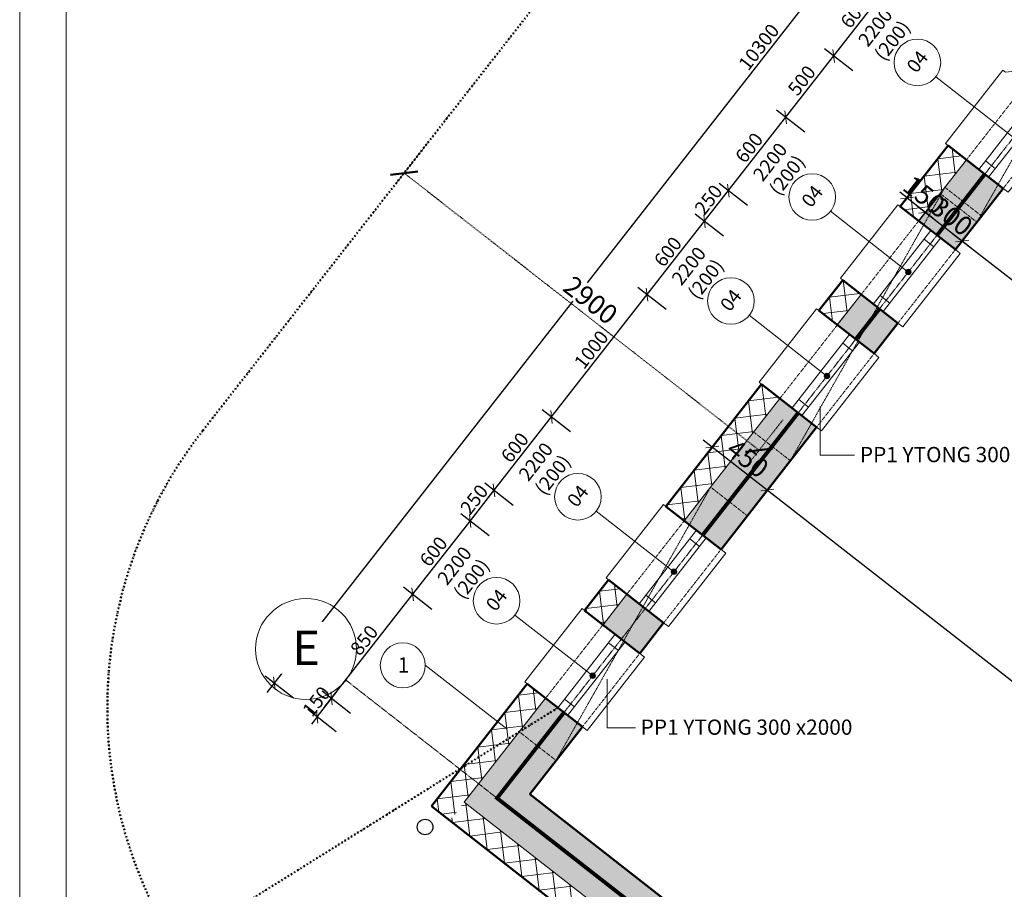
# Model space of a CAD drawing. Units: millimetres. Extents: x -45084 to 38916, y -203056 to -169157.
# Drawn here: x -45084 to -38745, y -189589 to -183988 of the extents above; entities that cross this region are included whole.
import ezdxf

# ---------------------------------------------------------------- set-up
doc = ezdxf.new("R2010")
doc.units = ezdxf.units.MM
doc.header["$LTSCALE"] = 0.5
for name, pattern in [('Dash', [6.35, 3.175, -3.175]), ('DASHDOTX2', [2, 1, -0.5, 0, -0.5]), ('DIVIDE2', [15.875, 6.35, -3.175, 0, -3.175, 0, -3.175]), ('Grid Line', [22.225, 12.7, -3.175, 3.175, -3.175])]:
    doc.linetypes.add(name, pattern=pattern)
for name, color, linetype, lineweight in [('A-ANNO-DIMS', 211, 'Continuous', 18), ('A-GENM', 13, 'Continuous', 18), ('A-GENM-IDEN', 13, 'Continuous', 18), ('A-GLAZ', 151, 'Continuous', 18), ('A-GLAZ-IDEN', 250, 'Continuous', 18), ('A-WALL', 253, 'Continuous', 18), ('A-WALL-IDEN', 211, 'Continuous', 18), ('A-WALL-PATT', 111, 'Continuous', 35), ('G-ANNO-TTLB', 7, 'Continuous', 18), ('G-ANNO-TTLB-THIN', 151, 'Continuous', 18), ('PO PU', 1, 'Continuous', 15), ('PO_Odstupy', 10, 'DIVIDE2', 50), ('S-GRID', 250, 'Continuous', 18), ('S-GRID-IDEN', 250, 'Continuous', 18)]:
    doc.layers.add(name, color=color, linetype=linetype, lineweight=lineweight)
doc.styles.add('Arial_1', font='arial.ttf', dxfattribs={"width": 0.8, "height": 88.517964})
doc.styles.add('Arial_10', font='arial.ttf', dxfattribs={"height": 221.29491})
doc.styles.add('Arial_2', font='arial.ttf', dxfattribs={"height": 221.29491})
doc.styles.add('Arial_5', font='arial.ttf', dxfattribs={"width": 0.85, "height": 122.941617})
doc.styles.add('Arial_8', font='arial.ttf', dxfattribs={"height": 98.353293})
doc.styles.add('Arial_9', font='arial.ttf', dxfattribs={"height": 88.517964})
doc.styles.get("Standard").update_dxf_attribs({"font": 'arial.ttf'})
doc.dimstyles.new('CADKON', dxfattribs={"dimscale": 50, "dimtxt": 2.5, "dimasz": 2.5, "dimexe": 1.8, "dimexo": 5, "dimgap": 0.6, "dimtad": 1, "dimrnd": 1, "dimtxsty": 'Standard', "dimblk1": 'OBLIQUE', "dimblk2": 'OBLIQUE', "dimsah": 1, "dimcen": 2.5, "dimadec": 1, "dimazin": 2, "dimtfac": 1, "dimtdec": 4, "dimtix": 1, "dimtmove": 2, "dimatfit": 3, "dimldrblk": 'OPEN30', "dimfxl": 5, "dimfxlon": 1, "dimtfill": 1, "dimtolj": 1, "dimarcsym": 0})
doc.dimstyles.new('Kota_Arial_1_8mm', dxfattribs={"dimscale": 304.8, "dimtxt": 90, "dimasz": 0.19685, "dimexe": 0.246063, "dimexo": 0.0625, "dimgap": 0.065617, "dimtad": 1, "dimdec": 0, "dimzin": 0, "dimdsep": 46, "dimtxsty": 'Arial_1', "dimblk1": 'OBLIQUE', "dimblk2": 'OBLIQUE', "dimsah": 1, "dimcen": 0.09, "dimdle": 0.246063, "dimazin": 0, "dimtfac": 1, "dimtdec": 4, "dimtix": 1, "dimtmove": 0, "dimatfit": 3, "dimfxl": 0.574147, "dimfxlon": 1, "dimtvp": 1, "dimtolj": 1, "dimtzin": 0, "dimarcsym": 2})
doc.dimstyles.new('Kota_Arial_1_8mm_6', dxfattribs={"dimscale": 304.8, "dimtxt": 90, "dimasz": 0.19685, "dimexe": 0.246063, "dimexo": 0.0625, "dimgap": 0.065617, "dimtad": 1, "dimdec": 0, "dimzin": 0, "dimdsep": 46, "dimtxsty": 'Arial_5', "dimblk1": 'OBLIQUE', "dimblk2": 'OBLIQUE', "dimsah": 1, "dimcen": 0.09, "dimdle": 0.246063, "dimazin": 0, "dimtfac": 1, "dimtdec": 4, "dimtix": 1, "dimtmove": 0, "dimatfit": 3, "dimfxl": 0.574147, "dimfxlon": 1, "dimtvp": 1, "dimtolj": 1, "dimtzin": 0, "dimarcsym": 2})

# ---------------------------------------------------------------- blocks, each defined once
blk = doc.blocks.new('Okno 1K - 600x2000-1173863-03_1_NP')
at = {"layer": 'A-GLAZ'}
for p, q in [((-300, 300), (-300, 320.4)), ((300, 320.4), (-300, 320.4)), ((300, 320.4), (300, 300)), ((300, 50), (-300, 50)), ((300, 50), (-300, 50)), ((-230, 50), (-230, -30)), ((230, 50), (230, -30)), ((-300, -30), (300, -30)), ((300, -30), (-300, -30)), ((-300, -190), (-300, -150)), ((300, -190), (-300, -190)), ((300, -150), (300, -190))]:
    blk.add_line(p, q, dxfattribs=at)
blk = doc.blocks.new('P2 - PP1 YTONG 300-1380720-03_1_NP')
at = {"layer": 'A-GENM', "linetype": 'Dash'}
for p, q in [((-1000, 150), (1000, 150)), ((-1000, -150), (-1000, 150)), ((-1000, -150), (1000, 150)), ((1000, -150), (1000, 150)), ((1000, -150), (-1000, -150))]:
    blk.add_line(p, q, dxfattribs=at)
blk = doc.blocks.new('P2 - PP1 YTONG 300-V9-03_1_NP')
at = {"layer": 'A-GENM', "linetype": 'Dash'}
for p, q in [((-1000, -150), (1000, 150)), ((-1000, -150), (-1000, 150)), ((-1000, 150), (1000, 150)), ((1000, -150), (1000, 150)), ((1000, -150), (-1000, -150))]:
    blk.add_line(p, q, dxfattribs=at)
blk = doc.blocks.new('Zvod - Ø 150 _150_45_-1470699-03_1_NP')
at = {"layer": 'A-GENM', "lineweight": 25}
blk.add_circle((0, 75), 50, dxfattribs=at)
blk = doc.blocks.new('_OBLIQUE')
at = {"color": 0, "linetype": 'ByBlock'}
blk.add_line((-0.5, -0.5), (0.5, 0.5), dxfattribs=at)
blk = doc.blocks.new('*D504')
at = {"layer": 'A-ANNO-DIMS', "color": 0, "lineweight": -2, "transparency": 16777216}
for p, q in [((-43490.9, -188321.2), (-37057.2, -180086.5)), ((-36980.5, -180241.6), (-37162.5, -180099.4)), ((-43321.8, -188358.1), (-43503.8, -188215.9))]:
    blk.add_line(p, q, dxfattribs=at)
at = {"layer": 'Defpoints', "color": 0, "transparency": 16777216}
for p in [(-37103.4, -180145.6), (-36965.5, -180253.3), (-43306.8, -188369.8)]:
    blk.add_point(p, dxfattribs=at)
at = {"layer": 'A-ANNO-DIMS', "color": 0, "lineweight": -2, "transparency": 16777216, "xscale": 59.99999999999999, "yscale": 59.99999999999999, "zscale": 59.99999999999999}
for p, rotation in [((-37103.4, -180145.6), 51.99999999937795), ((-43444.7, -188262.1), 231.9999999993779)]:
    blk.add_blockref('_OBLIQUE', p, dxfattribs=dict(at, rotation=rotation))
at = {"layer": 'A-ANNO-DIMS', "color": 0, "transparency": 16777216, "insert": (-40325.4, -184163.7), "char_height": 88.52, "attachment_point": 5, "rotation": 52, "style": 'Arial_1'}
blk.add_mtext('\\A1;10300', dxfattribs=at)
blk = doc.blocks.new('*D507')
at = {"layer": 'A-ANNO-DIMS', "color": 0, "lineweight": -2, "transparency": 16777216}
for p, q in [((-43122.7, -188418.5), (-42507.1, -187630.5)), ((-42430.3, -187785.6), (-42612.3, -187643.4)), ((-42953.7, -188455.4), (-43135.6, -188313.2))]:
    blk.add_line(p, q, dxfattribs=at)
at = {"layer": 'Defpoints', "color": 0, "transparency": 16777216}
for p in [(-42553.2, -187689.6), (-42415.3, -187797.3), (-42938.6, -188467.1)]:
    blk.add_point(p, dxfattribs=at)
at = {"layer": 'A-ANNO-DIMS', "color": 0, "lineweight": -2, "transparency": 16777216, "xscale": 59.99999999999999, "yscale": 59.99999999999999, "zscale": 59.99999999999999}
for p, rotation in [((-42553.2, -187689.6), 51.99999999937795), ((-43076.5, -188359.4), 231.9999999993779)]:
    blk.add_blockref('_OBLIQUE', p, dxfattribs=dict(at, rotation=rotation))
at = {"layer": 'A-ANNO-DIMS', "color": 0, "transparency": 16777216, "insert": (-42866.3, -187984.3), "char_height": 88.52, "attachment_point": 5, "rotation": 52, "style": 'Arial_1'}
blk.add_mtext('\\A1;850', dxfattribs=at)
blk = doc.blocks.new('*D508')
at = {"layer": 'A-ANNO-DIMS', "color": 0, "lineweight": -2, "transparency": 16777216}
for p, q in [((-42599.4, -187748.7), (-42137.7, -187157.7)), ((-42060.9, -187312.8), (-42242.9, -187170.6)), ((-42430.3, -187785.6), (-42612.3, -187643.4))]:
    blk.add_line(p, q, dxfattribs=at)
at = {"layer": 'Defpoints', "color": 0, "transparency": 16777216}
for p in [(-42183.8, -187216.8), (-42045.9, -187324.5), (-42415.3, -187797.3)]:
    blk.add_point(p, dxfattribs=at)
at = {"layer": 'A-ANNO-DIMS', "color": 0, "lineweight": -2, "transparency": 16777216, "xscale": 59.99999999999999, "yscale": 59.99999999999999, "zscale": 59.99999999999999}
for p, rotation in [((-42183.8, -187216.8), 51.99999999937795), ((-42553.2, -187689.6), 231.9999999993779)]:
    blk.add_blockref('_OBLIQUE', p, dxfattribs=dict(at, rotation=rotation))
at = {"layer": 'A-ANNO-DIMS', "color": 0, "transparency": 16777216, "insert": (-42419.9, -187413), "char_height": 88.52, "attachment_point": 5, "rotation": 52, "style": 'Arial_1'}
blk.add_mtext('\\A1;600', dxfattribs=at)
blk = doc.blocks.new('*D509')
at = {"layer": 'A-ANNO-DIMS', "color": 0, "lineweight": -2, "transparency": 16777216}
for p, q in [((-42076.1, -187078.9), (-41614.3, -186487.9)), ((-41537.6, -186643), (-41719.6, -186500.8)), ((-41907, -187115.8), (-42089, -186973.6))]:
    blk.add_line(p, q, dxfattribs=at)
at = {"layer": 'Defpoints', "color": 0, "transparency": 16777216}
for p in [(-41660.5, -186547), (-41522.6, -186654.7), (-41892, -187127.5)]:
    blk.add_point(p, dxfattribs=at)
at = {"layer": 'A-ANNO-DIMS', "color": 0, "lineweight": -2, "transparency": 16777216, "xscale": 59.99999999999999, "yscale": 59.99999999999999, "zscale": 59.99999999999999}
for p, rotation in [((-41660.5, -186547), 51.99999999937795), ((-42029.9, -187019.8), 231.9999999993779)]:
    blk.add_blockref('_OBLIQUE', p, dxfattribs=dict(at, rotation=rotation))
at = {"layer": 'A-ANNO-DIMS', "color": 0, "transparency": 16777216, "insert": (-41896.6, -186743.2), "char_height": 88.52, "attachment_point": 5, "rotation": 52, "style": 'Arial_1'}
blk.add_mtext('\\A1;600', dxfattribs=at)
blk = doc.blocks.new('*D510')
at = {"layer": 'A-ANNO-DIMS', "color": 0, "lineweight": -2, "transparency": 16777216}
for p, q in [((-42230, -187275.9), (-41983.7, -186960.7)), ((-41907, -187115.8), (-42089, -186973.6)), ((-42060.9, -187312.8), (-42242.9, -187170.6))]:
    blk.add_line(p, q, dxfattribs=at)
at = {"layer": 'Defpoints', "color": 0, "transparency": 16777216}
for p in [(-42029.9, -187019.8), (-41892, -187127.5), (-42045.9, -187324.5)]:
    blk.add_point(p, dxfattribs=at)
at = {"layer": 'A-ANNO-DIMS', "color": 0, "lineweight": -2, "transparency": 16777216, "xscale": 59.99999999999999, "yscale": 59.99999999999999, "zscale": 59.99999999999999}
for p, rotation in [((-42029.9, -187019.8), 51.99999999937795), ((-42183.8, -187216.8), 231.9999999993779)]:
    blk.add_blockref('_OBLIQUE', p, dxfattribs=dict(at, rotation=rotation))
at = {"layer": 'A-ANNO-DIMS', "color": 0, "transparency": 16777216, "insert": (-42158.3, -187078.1), "char_height": 88.52, "attachment_point": 5, "rotation": 52, "style": 'Arial_1'}
blk.add_mtext('\\A1;250', dxfattribs=at)
blk = doc.blocks.new('*D511')
at = {"layer": 'A-ANNO-DIMS', "color": 0, "lineweight": -2, "transparency": 16777216}
for p, q in [((-41706.7, -186606.1), (-40998.7, -185699.8)), ((-40922, -185855), (-41104, -185712.8)), ((-41537.6, -186643), (-41719.6, -186500.8))]:
    blk.add_line(p, q, dxfattribs=at)
at = {"layer": 'Defpoints', "color": 0, "transparency": 16777216}
for p in [(-41044.9, -185758.9), (-40907, -185866.7), (-41522.6, -186654.7)]:
    blk.add_point(p, dxfattribs=at)
at = {"layer": 'A-ANNO-DIMS', "color": 0, "lineweight": -2, "transparency": 16777216, "xscale": 59.99999999999999, "yscale": 59.99999999999999, "zscale": 59.99999999999999}
for p, rotation in [((-41044.9, -185758.9), 51.99999999937795), ((-41660.5, -186547), 231.9999999993779)]:
    blk.add_blockref('_OBLIQUE', p, dxfattribs=dict(at, rotation=rotation))
at = {"layer": 'A-ANNO-DIMS', "color": 0, "transparency": 16777216, "insert": (-41404.1, -186112.8), "char_height": 88.52, "attachment_point": 5, "rotation": 52, "style": 'Arial_1'}
blk.add_mtext('\\A1;1000', dxfattribs=at)
blk = doc.blocks.new('*D512')
at = {"layer": 'A-ANNO-DIMS', "color": 0, "lineweight": -2, "transparency": 16777216}
for p, q in [((-41091, -185818), (-40629.3, -185227)), ((-40552.6, -185382.2), (-40734.6, -185240)), ((-40922, -185855), (-41104, -185712.8))]:
    blk.add_line(p, q, dxfattribs=at)
at = {"layer": 'Defpoints', "color": 0, "transparency": 16777216}
for p in [(-40675.5, -185286.1), (-40537.6, -185393.9), (-40907, -185866.7)]:
    blk.add_point(p, dxfattribs=at)
at = {"layer": 'A-ANNO-DIMS', "color": 0, "lineweight": -2, "transparency": 16777216, "xscale": 59.99999999999999, "yscale": 59.99999999999999, "zscale": 59.99999999999999}
for p, rotation in [((-40675.5, -185286.1), 51.99999999937795), ((-41044.9, -185758.9), 231.9999999993779)]:
    blk.add_blockref('_OBLIQUE', p, dxfattribs=dict(at, rotation=rotation))
at = {"layer": 'A-ANNO-DIMS', "color": 0, "transparency": 16777216, "insert": (-40911.5, -185482.4), "char_height": 88.52, "attachment_point": 5, "rotation": 52, "style": 'Arial_1'}
blk.add_mtext('\\A1;600', dxfattribs=at)
blk = doc.blocks.new('*D513')
at = {"layer": 'A-ANNO-DIMS', "color": 0, "lineweight": -2, "transparency": 16777216}
for p, q in [((-40721.6, -185345.2), (-40475.4, -185030)), ((-40398.7, -185185.1), (-40580.7, -185043)), ((-40552.6, -185382.2), (-40734.6, -185240))]:
    blk.add_line(p, q, dxfattribs=at)
at = {"layer": 'Defpoints', "color": 0, "transparency": 16777216}
for p in [(-40521.6, -185089.1), (-40383.6, -185196.9), (-40537.6, -185393.9)]:
    blk.add_point(p, dxfattribs=at)
at = {"layer": 'A-ANNO-DIMS', "color": 0, "lineweight": -2, "transparency": 16777216, "xscale": 59.99999999999999, "yscale": 59.99999999999999, "zscale": 59.99999999999999}
for p, rotation in [((-40521.6, -185089.1), 51.99999999937795), ((-40675.5, -185286.1), 231.9999999993779)]:
    blk.add_blockref('_OBLIQUE', p, dxfattribs=dict(at, rotation=rotation))
at = {"layer": 'A-ANNO-DIMS', "color": 0, "transparency": 16777216, "insert": (-40649.9, -185147.5), "char_height": 88.52, "attachment_point": 5, "rotation": 52, "style": 'Arial_1'}
blk.add_mtext('\\A1;250', dxfattribs=at)
blk = doc.blocks.new('*D514')
at = {"layer": 'A-ANNO-DIMS', "color": 0, "lineweight": -2, "transparency": 16777216}
for p, q in [((-40567.7, -185148.2), (-40106, -184557.2)), ((-40029.3, -184712.3), (-40211.3, -184570.2)), ((-40398.7, -185185.1), (-40580.7, -185043))]:
    blk.add_line(p, q, dxfattribs=at)
at = {"layer": 'Defpoints', "color": 0, "transparency": 16777216}
for p in [(-40152.2, -184616.3), (-40014.3, -184724.1), (-40383.6, -185196.9)]:
    blk.add_point(p, dxfattribs=at)
at = {"layer": 'A-ANNO-DIMS', "color": 0, "lineweight": -2, "transparency": 16777216, "xscale": 59.99999999999999, "yscale": 59.99999999999999, "zscale": 59.99999999999999}
for p, rotation in [((-40152.2, -184616.3), 51.99999999937795), ((-40521.6, -185089.1), 231.9999999993779)]:
    blk.add_blockref('_OBLIQUE', p, dxfattribs=dict(at, rotation=rotation))
at = {"layer": 'A-ANNO-DIMS', "color": 0, "transparency": 16777216, "insert": (-40388.2, -184812.6), "char_height": 88.52, "attachment_point": 5, "rotation": 52, "style": 'Arial_1'}
blk.add_mtext('\\A1;600', dxfattribs=at)
blk = doc.blocks.new('*D515')
at = {"layer": 'A-ANNO-DIMS', "color": 0, "lineweight": -2, "transparency": 16777216}
for p, q in [((-40198.3, -184675.4), (-39798.1, -184163.2)), ((-39721.4, -184318.3), (-39903.4, -184176.2)), ((-40029.3, -184712.3), (-40211.3, -184570.2))]:
    blk.add_line(p, q, dxfattribs=at)
at = {"layer": 'Defpoints', "color": 0, "transparency": 16777216}
for p in [(-39844.3, -184222.3), (-39706.4, -184330.1), (-40014.3, -184724.1)]:
    blk.add_point(p, dxfattribs=at)
at = {"layer": 'A-ANNO-DIMS', "color": 0, "lineweight": -2, "transparency": 16777216, "xscale": 59.99999999999999, "yscale": 59.99999999999999, "zscale": 59.99999999999999}
for p, rotation in [((-39844.3, -184222.3), 51.99999999937795), ((-40152.2, -184616.3), 231.9999999993779)]:
    blk.add_blockref('_OBLIQUE', p, dxfattribs=dict(at, rotation=rotation))
at = {"layer": 'A-ANNO-DIMS', "color": 0, "transparency": 16777216, "insert": (-40049.6, -184379.2), "char_height": 88.52, "attachment_point": 5, "rotation": 52, "style": 'Arial_1'}
blk.add_mtext('\\A1;500', dxfattribs=at)
blk = doc.blocks.new('*D516')
at = {"layer": 'A-ANNO-DIMS', "color": 0, "lineweight": -2, "transparency": 16777216}
for p, q in [((-39890.5, -184281.4), (-39428.8, -183690.4)), ((-39352, -183845.5), (-39534, -183703.3)), ((-39721.4, -184318.3), (-39903.4, -184176.2))]:
    blk.add_line(p, q, dxfattribs=at)
at = {"layer": 'Defpoints', "color": 0, "transparency": 16777216}
for p in [(-39474.9, -183749.5), (-39337, -183857.3), (-39706.4, -184330.1)]:
    blk.add_point(p, dxfattribs=at)
at = {"layer": 'A-ANNO-DIMS', "color": 0, "lineweight": -2, "transparency": 16777216, "xscale": 59.99999999999999, "yscale": 59.99999999999999, "zscale": 59.99999999999999}
for p, rotation in [((-39474.9, -183749.5), 51.99999999937795), ((-39844.3, -184222.3), 231.9999999993779)]:
    blk.add_blockref('_OBLIQUE', p, dxfattribs=dict(at, rotation=rotation))
at = {"layer": 'A-ANNO-DIMS', "color": 0, "transparency": 16777216, "insert": (-39711, -183945.8), "char_height": 88.52, "attachment_point": 5, "rotation": 52, "style": 'Arial_1'}
blk.add_mtext('\\A1;600', dxfattribs=at)
blk = doc.blocks.new('*D592')
at = {"layer": 'A-ANNO-DIMS', "color": 0, "lineweight": -2, "transparency": 16777216}
for p, q in [((-43168.9, -188477.6), (-43076.5, -188359.4)), ((-42953.7, -188455.4), (-43135.6, -188313.2)), ((-43076.5, -188359.4), (-43039.6, -188312.1)), ((-43046, -188573.6), (-43228, -188431.4)), ((-43168.9, -188477.6), (-43205.8, -188524.9))]:
    blk.add_line(p, q, dxfattribs=at)
at = {"layer": 'Defpoints', "color": 0, "transparency": 16777216}
for p in [(-43076.5, -188359.4), (-42938.6, -188467.1), (-43031, -188585.3)]:
    blk.add_point(p, dxfattribs=at)
at = {"layer": 'A-ANNO-DIMS', "color": 0, "lineweight": -2, "transparency": 16777216, "xscale": 59.99999999999999, "yscale": 59.99999999999999, "zscale": 59.99999999999999}
for p, rotation in [((-43076.5, -188359.4), 231.9999999993779), ((-43168.9, -188477.6), 51.99999999937799)]:
    blk.add_blockref('_OBLIQUE', p, dxfattribs=dict(at, rotation=rotation))
at = {"layer": 'A-ANNO-DIMS', "color": 0, "transparency": 16777216, "insert": (-43174.1, -188378.3), "char_height": 88.52, "attachment_point": 5, "rotation": 52, "style": 'Arial_1'}
blk.add_mtext('\\A1;150', dxfattribs=at)
blk = doc.blocks.new('*D803')
at = {"layer": 'A-ANNO-DIMS', "color": 0, "lineweight": -2, "transparency": 16777216}
for p, q in [((-39275.3, -185012.9), (-39417.5, -185194.9)), ((-39371.4, -185135.8), (-39418.6, -185098.8)), ((-39371.4, -185135.8), (-39253.2, -185228.1)), ((-39157.1, -185105.2), (-39299.3, -185287.2)), ((-39253.2, -185228.1), (-39205.9, -185265))]:
    blk.add_line(p, q, dxfattribs=at)
at = {"layer": 'Defpoints', "color": 0, "transparency": 16777216}
for p in [(-39263.6, -184997.8), (-39145.4, -185090.2), (-39253.2, -185228.1)]:
    blk.add_point(p, dxfattribs=at)
at = {"layer": 'A-ANNO-DIMS', "color": 0, "lineweight": -2, "transparency": 16777216, "xscale": 59.99999999999999, "yscale": 59.99999999999999, "zscale": 59.99999999999999}
for p, rotation in [((-39371.4, -185135.8), 322.0000000050717), ((-39253.2, -185228.1), 142.0000000050717)]:
    blk.add_blockref('_OBLIQUE', p, dxfattribs=dict(at, rotation=rotation))
at = {"layer": 'A-ANNO-DIMS', "color": 0, "transparency": 16777216, "insert": (-39261.3, -185116.7), "char_height": 122.94, "attachment_point": 5, "rotation": 322, "style": 'Arial_5'}
blk.add_mtext('\\A1;150', dxfattribs=at)
blk = doc.blocks.new('*D804')
at = {"layer": 'A-ANNO-DIMS', "color": 0, "lineweight": -2, "transparency": 16777216}
for p, q in [((-39157.1, -185105.2), (-39299.3, -185287.2)), ((-39312.3, -185181.9), (-38957.7, -185459)), ((-38920.7, -185289.9), (-39062.9, -185471.9))]:
    blk.add_line(p, q, dxfattribs=at)
at = {"layer": 'Defpoints', "color": 0, "transparency": 16777216}
for p in [(-39145.4, -185090.2), (-38909, -185274.9), (-39016.8, -185412.8)]:
    blk.add_point(p, dxfattribs=at)
at = {"layer": 'A-ANNO-DIMS', "color": 0, "lineweight": -2, "transparency": 16777216, "xscale": 59.99999999999999, "yscale": 59.99999999999999, "zscale": 59.99999999999999}
for p, rotation in [((-39253.2, -185228.1), 142.0000000050717), ((-39016.8, -185412.8), 322.0000000050717)]:
    blk.add_blockref('_OBLIQUE', p, dxfattribs=dict(at, rotation=rotation))
at = {"layer": 'A-ANNO-DIMS', "color": 0, "transparency": 16777216, "insert": (-39084, -185255.2), "char_height": 122.94, "attachment_point": 5, "rotation": 322, "style": 'Arial_5'}
blk.add_mtext('\\A1;300', dxfattribs=at)
blk = doc.blocks.new('*D805')
at = {"layer": 'A-ANNO-DIMS', "color": 0, "lineweight": -2, "transparency": 16777216}
for p, q in [((-38920.7, -185289.9), (-39062.9, -185471.9)), ((-39075.9, -185366.6), (-33843.3, -189454.8)), ((-33806.4, -189285.7), (-33948.6, -189467.7))]:
    blk.add_line(p, q, dxfattribs=at)
at = {"layer": 'Defpoints', "color": 0, "transparency": 16777216}
for p in [(-38909, -185274.9), (-33794.6, -189270.7), (-33902.4, -189408.6)]:
    blk.add_point(p, dxfattribs=at)
at = {"layer": 'A-ANNO-DIMS', "color": 0, "lineweight": -2, "transparency": 16777216, "xscale": 59.99999999999999, "yscale": 59.99999999999999, "zscale": 59.99999999999999}
for p, rotation in [((-39016.8, -185412.8), 142.0000000050717), ((-33902.4, -189408.6), 322.0000000050717)]:
    blk.add_blockref('_OBLIQUE', p, dxfattribs=dict(at, rotation=rotation))
at = {"layer": 'A-ANNO-DIMS', "color": 0, "transparency": 16777216, "insert": (-36408.6, -187345.5), "char_height": 122.94, "attachment_point": 5, "rotation": 322, "style": 'Arial_5'}
blk.add_mtext('\\A1;6490', dxfattribs=at)
blk = doc.blocks.new('*D817')
at = {"layer": 'A-ANNO-DIMS', "color": 0, "lineweight": -2, "transparency": 16777216}
for p, q in [((-40529.3, -186617.9), (-40671.5, -186799.9)), ((-40684.4, -186694.6), (-40211.6, -187064)), ((-40174.7, -186894.9), (-40316.9, -187076.9))]:
    blk.add_line(p, q, dxfattribs=at)
at = {"layer": 'Defpoints', "color": 0, "transparency": 16777216}
for p in [(-40517.6, -186602.9), (-40163, -186879.9), (-40270.7, -187017.8)]:
    blk.add_point(p, dxfattribs=at)
at = {"layer": 'A-ANNO-DIMS', "color": 0, "lineweight": -2, "transparency": 16777216, "xscale": 59.99999999999999, "yscale": 59.99999999999999, "zscale": 59.99999999999999}
for p, rotation in [((-40625.3, -186740.8), 142.0000000050717), ((-40270.7, -187017.8), 322.0000000050717)]:
    blk.add_blockref('_OBLIQUE', p, dxfattribs=dict(at, rotation=rotation))
at = {"layer": 'A-ANNO-DIMS', "color": 0, "transparency": 16777216, "insert": (-40397.1, -186814.1), "char_height": 122.94, "attachment_point": 5, "rotation": 322, "style": 'Arial_5'}
blk.add_mtext('\\A1;450', dxfattribs=at)
blk = doc.blocks.new('*D818')
at = {"layer": 'A-ANNO-DIMS', "color": 0, "lineweight": -2, "transparency": 16777216}
for p, q in [((-40174.7, -186894.9), (-40316.9, -187076.9)), ((-40329.8, -186971.7), (-35097.3, -191059.8)), ((-35060.4, -190890.7), (-35202.5, -191072.7))]:
    blk.add_line(p, q, dxfattribs=at)
at = {"layer": 'Defpoints', "color": 0, "transparency": 16777216}
for p in [(-40163, -186879.9), (-35048.6, -190875.7), (-35156.4, -191013.6)]:
    blk.add_point(p, dxfattribs=at)
at = {"layer": 'A-ANNO-DIMS', "color": 0, "lineweight": -2, "transparency": 16777216, "xscale": 59.99999999999999, "yscale": 59.99999999999999, "zscale": 59.99999999999999}
for p, rotation in [((-40270.7, -187017.8), 142.0000000050717), ((-35156.4, -191013.6), 322.0000000050717)]:
    blk.add_blockref('_OBLIQUE', p, dxfattribs=dict(at, rotation=rotation))
at = {"layer": 'A-ANNO-DIMS', "color": 0, "transparency": 16777216, "insert": (-37662.6, -188950.5), "char_height": 122.94, "attachment_point": 5, "rotation": 322, "style": 'Arial_5'}
blk.add_mtext('\\A1;6490', dxfattribs=at)
blk = doc.blocks.new('Osnova - M_Grid Head - Circle-24584-03_1_NP')
at = {"layer": 'S-GRID-IDEN'}
blk.add_circle((0, 0), 6.5, dxfattribs=at)
blk = doc.blocks.new('CZ-Popiska_okna - CZ-Popiska_okna-1318221-03_1_NP')
at = {"layer": 'A-GLAZ-IDEN'}
blk.add_circle((0, 0), 3, dxfattribs=at)
blk = doc.blocks.new('Znacka Steny typ - 8mm-1395165-03_1_NP')
at = {"layer": 'A-WALL-IDEN'}
blk.add_circle((0, 0), 2.9, dxfattribs=at)
blk = doc.blocks.new('rozpiska_PSP - 594x840-1550565-1_NP')
at = {"layer": 'G-ANNO-TTLB'}
blk.add_line((-502.5, 654.5), (-502.5, 60.5), dxfattribs=at)
at = {"layer": 'G-ANNO-TTLB-THIN'}
blk.add_line((-496.5, 648.5), (-496.5, 66.5), dxfattribs=at)
blk = doc.blocks.new('*D857')
at = {"layer": 'Defpoints', "color": 0, "transparency": 16777216}
for p in [(-42211.6, -184466.7), (-42609.1, -184975.6), (-39926.3, -186252.1)]:
    blk.add_point(p, dxfattribs=at)
at = {"layer": 'PO_Odstupy', "color": 0, "lineweight": -2, "transparency": 16777216}
for p, q in [((-42455.2, -184778.6), (-42664.5, -185046.5)), ((-40323.9, -186761), (-42609.1, -184975.6)), ((-40170, -186564), (-40379.3, -186831.9))]:
    blk.add_line(p, q, dxfattribs=at)
at = {"layer": 'PO_Odstupy', "color": 0, "lineweight": -2, "transparency": 16777216, "xscale": 125, "yscale": 125, "zscale": 125}
for p, rotation in [((-42609.1, -184975.6), 142.0000000000083), ((-40323.9, -186761), 322.0000000000083)]:
    blk.add_blockref('_OBLIQUE', p, dxfattribs=dict(at, rotation=rotation))
at = {"layer": 'PO_Odstupy', "color": 0, "transparency": 16777216, "insert": (-41408.7, -185794.3), "char_height": 125, "attachment_point": 5, "rotation": 322, "bg_fill": 3, "box_fill_scale": 1.1, "bg_fill_color": 256, "bg_fill_true_color": 13158600, "bg_fill_transparency": 0}
blk.add_mtext('\\A1;2900', dxfattribs=at)
blk = doc.blocks.new('_Open30')
at = {"color": 0, "linetype": 'ByBlock', "lineweight": -2}
for p, q in [((-1, 0.268), (0, 0)), ((0, 0), (-1, -0.268)), ((0, 0), (-1, 0))]:
    blk.add_line(p, q, dxfattribs=at)

msp = doc.modelspace()

# ---------------------------------------------------------------- hatches: boundary and pattern name
at = {"layer": 'A-GLAZ-IDEN'}
h = msp.add_hatch(color=250, dxfattribs=at)
edge = h.paths.add_edge_path(flags=0)
edge.add_arc((-39363.611, -185613.113), 17.5, 0, 360)
h = msp.add_hatch(color=250, dxfattribs=at)
edge = h.paths.add_edge_path(flags=0)
edge.add_arc((-39886.923, -186282.922), 17.5, 0, 360)
h = msp.add_hatch(color=250, dxfattribs=at)
edge = h.paths.add_edge_path(flags=0)
edge.add_arc((-40871.982, -187543.739), 17.5, 0, 360)
h = msp.add_hatch(color=250, dxfattribs=at)
edge = h.paths.add_edge_path(flags=0)
edge.add_arc((-41395.294, -188213.549), 17.5, 0, 360)
at = {"layer": 'A-WALL-PATT', "lineweight": 18}
h = msp.add_hatch(dxfattribs=at)
h.set_pattern_fill('FP_52', color=250, angle=-135, style=0, pattern_type=2)
h.set_pattern_definition([(277, (-39261.4, -184995.01), (99.2546, 12.187), []), (7, (-39261.4, -184995.01), (-12.187, 99.2546), [])])
h.paths.add_polyline_path([(-42313.855, -189145.613), (-41698.194, -188357.603), (-41816.395, -188265.253), (-42432.057, -189053.264)], flags=0)
h.paths.add_polyline_path([(-41328.797, -187884.796), (-41174.882, -187687.793), (-41293.083, -187595.444), (-41446.999, -187792.447)], flags=0)
h.paths.add_polyline_path([(-40805.485, -187214.987), (-40189.823, -186426.976), (-40308.025, -186334.627), (-40923.686, -187122.638)], flags=0)
h.paths.add_polyline_path([(-39820.426, -185954.17), (-39666.511, -185757.167), (-39784.713, -185664.818), (-39938.628, -185861.821)], flags=0)
h.paths.add_polyline_path([(-39297.114, -185284.361), (-38989.283, -184890.355), (-39107.485, -184798.006), (-39415.316, -185192.011)], flags=0)
h.paths.add_polyline_path([(-38619.886, -184417.549), (-38465.971, -184220.546), (-38584.173, -184128.197), (-38738.088, -184325.2), (-38664.121, -184382.989)], flags=0)
h.paths.add_polyline_path([(-38096.574, -183747.74), (-37480.913, -182959.729), (-37599.114, -182867.38), (-38214.776, -183655.39)], flags=0)
h.paths.add_polyline_path([(-37111.516, -182486.922), (-36957.6, -182289.92), (-37075.802, -182197.571), (-37229.717, -182394.573)], flags=0)
h.paths.add_polyline_path([(-36588.204, -181817.113), (-35972.542, -181029.103), (-36090.744, -180936.753), (-36706.405, -181724.764)], flags=0)
h = msp.add_hatch(dxfattribs=at)
h.set_pattern_fill('FP_7', color=250, angle=-135, style=0, pattern_type=2)
h.set_pattern_definition([(277, (-39095.08, -185025.77), (201.685, 24.764), []), (232, (-39183, -185247.62), (24.764, -201.6852), [25.4, -261.968]), (277, (-39198.64, -185267.63), (201.685, 24.764), [25.4, -177.8]), (322, (-39195.54, -185292.84), (201.6852, 24.764), [25.4, -261.968]), (7, (-39175.53, -185308.48), (-24.764, 201.685), [25.4, -177.8]), (232, (-39134.68, -185285.37), (24.764, -201.6852), [25.4, -261.968]), (277, (-39137.77, -185260.16), (201.685, 24.764), [25.4, -177.8]), (322, (-39157.79, -185244.52), (201.6852, 24.764), [25.4, -261.968]), (7, (-39183, -185247.62), (-24.764, 201.685), [25.4, -177.8]), (277, (-39157.37, -185352.13), (201.685, 24.764), [50.8, -152.4])])
h.paths.add_polyline_path([(-41800.404, -188975.707), (-41461.791, -188542.301), (-41698.194, -188357.603), (-42036.808, -188791.009)], flags=0)
h.paths.add_polyline_path([(-41092.394, -188069.495), (-40938.478, -187872.492), (-41174.882, -187687.793), (-41328.797, -187884.796)], flags=0)
h.paths.add_polyline_path([(-40569.081, -187399.685), (-39953.42, -186611.675), (-40189.823, -186426.976), (-40805.485, -187214.987), (-40641.532, -187343.081)], flags=0)
h.paths.add_polyline_path([(-39584.023, -186138.868), (-39430.108, -185941.866), (-39666.511, -185757.167), (-39820.426, -185954.17)], flags=0)
h.paths.add_polyline_path([(-39060.711, -185469.059), (-38752.88, -185075.054), (-38989.283, -184890.355), (-39297.114, -185284.361)], flags=0)
h.paths.add_polyline_path([(-38383.483, -184602.247), (-38229.568, -184405.245), (-38465.971, -184220.546), (-38619.886, -184417.549)], flags=0)
h.paths.add_polyline_path([(-37860.171, -183932.438), (-37244.509, -183144.427), (-37480.913, -182959.729), (-38096.574, -183747.74)], flags=0)
h.paths.add_polyline_path([(-36875.113, -182671.621), (-36721.197, -182474.618), (-36957.6, -182289.92), (-37111.516, -182486.922)], flags=0)
h.paths.add_polyline_path([(-36351.8, -182001.812), (-35828.488, -181332.003), (-36064.891, -181147.304), (-36588.204, -181817.113)], flags=0)
h = msp.add_hatch(dxfattribs=at)
h.set_pattern_fill('FP_5', color=250, angle=-135, style=0, pattern_type=2)
h.set_pattern_definition([(7, (-35370.95, -194379.65), (-24.764, 201.6854), []), (322, (-35149.1, -194467.57), (201.6852, 24.7638), [25.4, -261.968]), (7, (-35129.08, -194483.2), (-24.764, 201.6854), [25.4, -177.8]), (52, (-35103.87, -194480.11), (-24.7638, 201.6852), [25.4, -261.968]), (97, (-35088.24, -194460.1), (-201.6854, -24.764), [25.4, -177.8]), (322, (-35111.35, -194419.25), (201.6852, 24.7638), [25.4, -261.968]), (7, (-35136.56, -194422.34), (-24.764, 201.6854), [25.4, -177.8]), (52, (-35152.2, -194442.36), (-24.7638, 201.6852), [25.4, -261.968]), (97, (-35149.1, -194467.57), (-201.6854, -24.764), [25.4, -177.8]), (7, (-35044.58, -194441.94), (-24.764, 201.6854), [50.8, -152.4])])
h.paths.add_polyline_path([(-36765.61, -193290.025), (-36580.911, -193053.622), (-42036.808, -188791.009), (-42221.506, -189027.412), (-36857.959, -193217.874)], flags=0)
h = msp.add_hatch(dxfattribs=at)
h.set_pattern_fill('FP_54', color=250, angle=-135, style=0, pattern_type=2)
h.set_pattern_definition([(7, (-35499.56, -194469.52), (-12.1869, 99.2546), []), (97, (-35499.56, -194469.52), (-99.2546, -12.1869), [])])
h.paths.add_polyline_path([(-36857.959, -193408.227), (-36765.61, -193290.025), (-42221.506, -189027.412), (-42313.855, -189145.613), (-36903.898, -193372.336)], flags=0)

# ---------------------------------------------------------------- linework, layer by layer
at = {"layer": 'A-GENM-IDEN', "color": 250}
for p, q in [((-39931.327, -186478.123), (-39931.327, -186792.449)), ((-39931.327, -186792.449), (-39709.277, -186792.449)), ((-41302.395, -188235.74), (-41302.395, -188548.101)), ((-41302.395, -188548.101), (-41120.657, -188548.101))]:
    msp.add_line(p, q, dxfattribs=at)
at = {"layer": 'A-GLAZ-IDEN', "color": 250}
for p, q in [((-38686.383, -184746.301), (-39186.77, -184355.356)), ((-39363.611, -185613.113), (-39863.998, -185222.168)), ((-39886.923, -186282.922), (-40387.31, -185891.977)), ((-40871.982, -187543.739), (-41372.368, -187152.794)), ((-41395.294, -188213.549), (-41895.681, -187822.604))]:
    msp.add_line(p, q, dxfattribs=at)
for centre in [(-39363.611, -185613.113), (-39886.923, -186282.922), (-40871.982, -187543.739), (-41395.294, -188213.549)]:
    msp.add_circle(centre, 17.5, dxfattribs=at)
at = {"layer": 'A-WALL', "color": 250, "lineweight": 50}
for p, q in [((-39107.485, -184798.006), (-39415.316, -185192.011)), ((-38752.88, -185075.054), (-39107.485, -184798.006)), ((-39060.711, -185469.059), (-38752.88, -185075.054)), ((-39415.316, -185192.011), (-39060.711, -185469.059)), ((-39784.713, -185664.818), (-39938.628, -185861.821)), ((-39430.108, -185941.866), (-39784.713, -185664.818)), ((-39938.628, -185861.821), (-39584.023, -186138.868)), ((-39584.023, -186138.868), (-39430.108, -185941.866)), ((-40308.025, -186334.627), (-40923.686, -187122.638)), ((-39953.42, -186611.675), (-40308.025, -186334.627)), ((-40569.081, -187399.685), (-39953.42, -186611.675)), ((-40923.686, -187122.638), (-40569.081, -187399.685)), ((-41293.083, -187595.444), (-41446.999, -187792.447)), ((-40938.478, -187872.492), (-41293.083, -187595.444)), ((-41446.999, -187792.447), (-41092.394, -188069.495)), ((-41092.394, -188069.495), (-40938.478, -187872.492)), ((-41816.395, -188265.253), (-42432.057, -189053.264)), ((-41461.791, -188542.301), (-41816.395, -188265.253)), ((-41800.404, -188975.707), (-41461.791, -188542.301)), ((-41800.404, -188975.707), (-36686.037, -192971.489)), ((-42432.057, -189053.264), (-36577.369, -193627.448))]:
    msp.add_line(p, q, dxfattribs=at)
at = {"layer": 'A-WALL', "color": 250}
for p, q in [((-38989.283, -184890.355), (-39297.114, -185284.361)), ((-39666.511, -185757.167), (-39820.426, -185954.17)), ((-40189.823, -186426.976), (-40805.485, -187214.987)), ((-41174.882, -187687.793), (-41328.797, -187884.796)), ((-41698.194, -188357.603), (-42221.506, -189027.412)), ((-42221.506, -189027.412), (-36485.02, -193509.246))]:
    msp.add_line(p, q, dxfattribs=at)
at = {"layer": 'A-WALL-IDEN', "color": 250}
msp.add_line((-41948.166, -188555.732), (-42472.738, -188145.891), dxfattribs=at)
at = {"layer": 'S-GRID', "color": 250, "linetype": 'Grid Line'}
for p, q in [((-41918.606, -188883.358), (-34161.271, -178954.422)), ((-27248.854, -200534.977), (-42984.196, -188241.18))]:
    msp.add_line(p, q, dxfattribs=at)

# ---------------------------------------------------------------- block references
at = {"layer": 'A-GENM', "color": 250, "rotation": 51.99999999999937}
for p in [(-38424.727, -184411.397), (-41133.638, -187878.644)]:
    msp.add_blockref('P2 - PP1 YTONG 300-V9-03_1_NP', p, dxfattribs=at)
at = {"layer": 'A-GENM', "color": 250, "linetype": 'Dash', "rotation": 51.99999999999937}
msp.add_blockref('P2 - PP1 YTONG 300-1380720-03_1_NP', (-39625.267, -185948.018), dxfattribs=at)
at = {"layer": 'A-GENM', "color": 250, "lineweight": 25, "rotation": 141.9999999999996}
msp.add_blockref('Zvod - Ø 150 _150_45_-1470699-03_1_NP', (-42427.834, -189128.238), dxfattribs=at)
at = {"layer": 'A-GLAZ', "color": 250, "rotation": 51.99999999999995}
for p in [(-38686.383, -184746.301), (-39363.611, -185613.113), (-39886.923, -186282.922), (-40871.982, -187543.739), (-41395.294, -188213.549)]:
    msp.add_blockref('Okno 1K - 600x2000-1173863-03_1_NP', p, dxfattribs=at)
at = {"layer": 'A-GLAZ-IDEN', "color": 250, "xscale": 49.99999999999998, "yscale": 49.99999999999998, "zscale": 49.99999999999998, "rotation": 52.00000000000003}
for p in [(-39304.972, -184263.007), (-39982.199, -185129.819), (-40505.512, -185799.628), (-41490.57, -187060.445), (-42013.882, -187730.254)]:
    msp.add_blockref('CZ-Popiska_okna - CZ-Popiska_okna-1318221-03_1_NP', p, dxfattribs=at)
at = {"layer": 'A-WALL-IDEN', "color": 250, "xscale": 49.99999999999998, "yscale": 49.99999999999998, "zscale": 49.99999999999998}
msp.add_blockref('Znacka Steny typ - 8mm-1395165-03_1_NP', (-42617.517, -188145.891), dxfattribs=at)
at = {"layer": 'S-GRID-IDEN', "color": 250, "xscale": 49.99999999999998, "yscale": 49.99999999999998, "zscale": 49.99999999999998, "rotation": 51.99999999999984}
msp.add_blockref('Osnova - M_Grid Head - Circle-24584-03_1_NP', (-43240.299, -188041.09), dxfattribs=at)

# ---------------------------------------------------------------- texts
at = {"layer": 'A-GENM-IDEN', "color": 250, "char_height": 98.35329, "width": 1382.4, "attachment_point": 1, "line_spacing_factor": 0.938532, "style": 'Arial_2'}
for insert in [(-39675.08, -186739.48), (-41086.461, -188495.133)]:
    msp.add_mtext('PP1 YTONG 300 x2000', dxfattribs=dict(at, insert=insert))
at = {"layer": 'A-GLAZ-IDEN', "color": 250, "char_height": 88.518, "width": 563.73781, "attachment_point": 2, "rotation": 52, "line_spacing_factor": 0.938532, "style": 'Arial_5'}
for insert in [(-39610.896, -184009.562), (-40288.124, -184876.374), (-40811.436, -185546.183), (-41796.494, -186807), (-42319.806, -187476.81)]:
    msp.add_mtext('2200 (200)', dxfattribs=dict(at, insert=insert))
at = {"layer": 'A-WALL-IDEN', "color": 250, "insert": (-42613.282, -188094.374), "char_height": 98.35329, "width": 91.2, "attachment_point": 2, "line_spacing_factor": 0.938532, "style": 'Arial_8'}
msp.add_mtext('\\fArial|b0|i0|c238|p34|;1', dxfattribs=at)

# ---------------------------------------------------------------- dimensions: what is measured, and where the dimension line sits
at = {"layer": 'A-ANNO-DIMS', "color": 250}
for base, p1, p2, angle, dimstyle, override, picture, middle in [((-37103.385, -180145.591), (-43306.796, -188369.843), (-36965.483, -180253.332), 52, 'Kota_Arial_1_8mm', {"dimpost": '<>', "dimfxl": 10300}, '*D504', (-40325.44, -184163.69)), ((-39474.926, -183749.519), (-39706.421, -184330.066), (-39337.024, -183857.26), 52, 'Kota_Arial_1_8mm', {"dimpost": '<>', "dimfxl": 600}, '*D516', (-39710.998, -183945.784)), ((-39844.322, -184222.326), (-40014.251, -184724.072), (-39706.421, -184330.066), 52, 'Kota_Arial_1_8mm', {"dimpost": '<>', "dimfxl": 500}, '*D515', (-40049.612, -184379.19)), ((-40152.153, -184616.331), (-40383.648, -185196.878), (-40014.251, -184724.072), 52, 'Kota_Arial_1_8mm', {"dimpost": '<>', "dimfxl": 600}, '*D514', (-40388.226, -184812.596)), ((-39253.159, -185228.101), (-39263.62, -184997.85), (-39145.418, -185090.199), 322, 'Kota_Arial_1_8mm_6', {"dimpost": '<>', "dimfxl": 150}, '*D803', (-39261.301, -185116.702)), ((-40521.55, -185089.137), (-40537.564, -185393.881), (-40383.648, -185196.878), 52, 'Kota_Arial_1_8mm', {"dimpost": '<>', "dimfxl": 250}, '*D513', (-40649.882, -185147.501)), ((-39016.756, -185412.799), (-39145.418, -185090.199), (-38909.015, -185274.897), 322, 'Kota_Arial_1_8mm_6', {"dimpost": '<>', "dimfxl": 300}, '*D804', (-39083.973, -185255.193)), ((-40675.465, -185286.14), (-40906.96, -185866.687), (-40537.564, -185393.881), 52, 'Kota_Arial_1_8mm', {"dimpost": '<>', "dimfxl": 600}, '*D512', (-40911.538, -185482.405)), ((-33902.389, -189408.581), (-38909.015, -185274.897), (-33794.648, -189270.679), 322, 'Kota_Arial_1_8mm_6', {"dimpost": '<>', "dimfxl": 6490.225142}, '*D805', (-36408.613, -187345.466)), ((-41044.862, -185758.947), (-41522.622, -186654.698), (-40906.96, -185866.687), 52, 'Kota_Arial_1_8mm', {"dimpost": '<>', "dimfxl": 1000}, '*D511', (-41404.067, -186112.814)), ((-41660.524, -186546.957), (-41892.019, -187127.504), (-41522.622, -186654.698), 52, 'Kota_Arial_1_8mm', {"dimpost": '<>', "dimfxl": 600}, '*D509', (-41896.596, -186743.223)), ((-40270.742, -187017.829), (-40517.607, -186602.879), (-40163.002, -186879.927), 322, 'Kota_Arial_1_8mm_6', {"dimpost": '<>', "dimfxl": 450}, '*D817', (-40397.086, -186814.081)), ((-35156.375, -191013.611), (-40163.002, -186879.927), (-35048.635, -190875.709), 322, 'Kota_Arial_1_8mm_6', {"dimpost": '<>', "dimfxl": 6490.225142}, '*D818', (-37662.6, -188950.496)), ((-42029.921, -187019.764), (-42045.934, -187324.507), (-41892.019, -187127.504), 52, 'Kota_Arial_1_8mm', {"dimpost": '<>', "dimfxl": 250}, '*D510', (-42158.253, -187078.127)), ((-42183.836, -187216.766), (-42415.331, -187797.314), (-42045.934, -187324.507), 52, 'Kota_Arial_1_8mm', {"dimpost": '<>', "dimfxl": 600}, '*D508', (-42419.909, -187413.032)), ((-42553.233, -187689.573), (-42938.643, -188467.123), (-42415.331, -187797.314), 52, 'Kota_Arial_1_8mm', {"dimpost": '<>', "dimfxl": 850}, '*D507', (-42866.263, -187984.339)), ((-43076.545, -188359.382), (-43030.992, -188585.324), (-42938.643, -188467.123), 52, 'Kota_Arial_1_8mm', {"dimpost": '<>', "dimfxl": 150}, '*D592', (-43174.094, -188378.345))]:
    dim = msp.add_linear_dim(base=base, p1=p1, p2=p2, angle=angle, dimstyle=dimstyle, override=override, dxfattribs=at)
    dim.commit()
    dim.dimension.update_dxf_attribs({"geometry": picture, "text_midpoint": middle})

# ---------------------------------------------------------------- next in the draw order: texts
at = {"layer": 'A-GLAZ-IDEN', "color": 250, "char_height": 88.518, "width": 164.15354, "attachment_point": 2, "rotation": 52, "line_spacing_factor": 0.938532, "style": 'Arial_9', "bg_fill": 3, "box_fill_scale": 1.25, "bg_fill_color": 0, "bg_fill_transparency": 0}
for insert in [(-39340.355, -184230.864), (-40017.583, -185097.675), (-40540.895, -185767.485), (-41525.953, -187028.302), (-42049.265, -187698.111)]:
    msp.add_mtext('04', dxfattribs=dict(at, insert=insert))
at = {"layer": 'S-GRID-IDEN', "color": 250, "insert": (-43239.321, -187922.753), "char_height": 221.29491, "width": 245.67582, "attachment_point": 2, "line_spacing_factor": 0.938532, "style": 'Arial_10', "bg_fill": 3, "box_fill_scale": 1.25, "bg_fill_color": 0, "bg_fill_transparency": 0}
msp.add_mtext('\\fArial|b0|i0|c238|p34|;E', dxfattribs=at)

# ---------------------------------------------------------------- next in the draw order: block references
at = {"layer": 'G-ANNO-TTLB', "xscale": 50, "yscale": 50, "zscale": 50}
msp.add_blockref('rozpiska_PSP - 594x840-1550565-1_NP', (-19958.704, -206081.127), dxfattribs=at)

# ---------------------------------------------------------------- next in the draw order: linework, layer by layer
at = {"layer": 'PO PU', "linetype": 'DASHDOTX2', "ltscale": 35, "const_width": 25}
for points in [[(-38871.082, -184982.705), (-39178.912, -185376.71)], [(-39548.309, -185849.516), (-39702.225, -186046.519)], [(-40071.622, -186519.325), (-40687.283, -187307.336)], [(-41579.992, -188449.952), (-42010.955, -189001.559), (-36392.671, -193391.044)]]:
    msp.add_lwpolyline(points, dxfattribs=at)
at = {"layer": 'PO_Odstupy', "ltscale": 3}
for points in [[(-43904.624, -186633.75), (-38794.634, -180093.261)], [(-41619.393, -188419.169), (-44078.732, -189955.935)]]:
    msp.add_lwpolyline(points, dxfattribs=at)
msp.add_arc((-41619.393, -188419.169), 2900, 142, 212, dxfattribs=at)

# ---------------------------------------------------------------- next in the draw order: dimensions: what is measured, and where the dimension line sits
at = {"layer": 'PO_Odstupy'}
dim = msp.add_aligned_dim(p1=(-39926.324, -186252.139), p2=(-42211.555, -184466.721), distance=645.725, dimstyle='CADKON', dxfattribs=at)
dim.commit()
dim.dimension.update_dxf_attribs({"geometry": '*D857', "text_midpoint": (-41408.725, -185794.336)})

doc.saveas('drawing.dxf')
